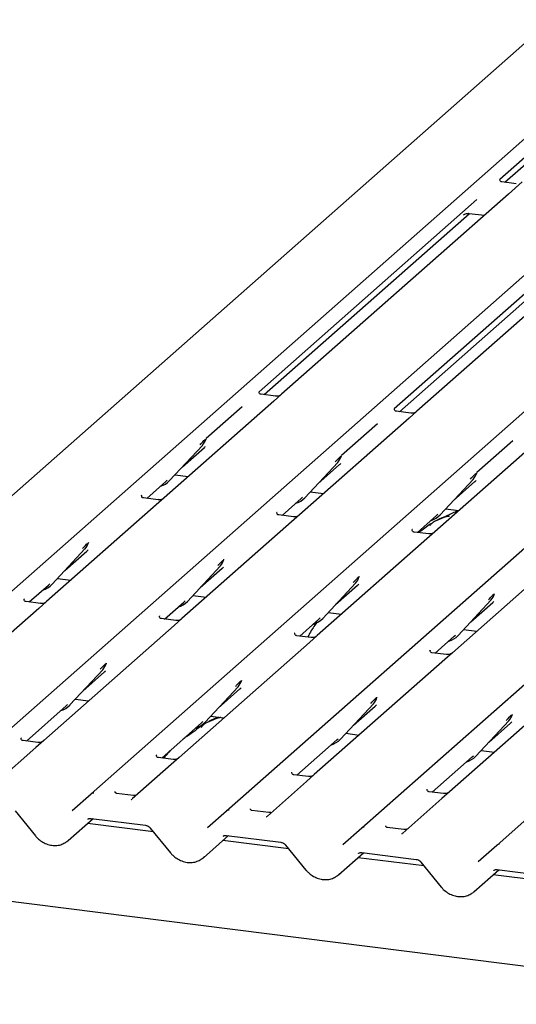
# Paper-space layout 'Layout1' of a CAD drawing. Extents: x 0 to 415, y 0 to 292.
# Drawn here: x 286 to 294, y 125 to 141 of the extents above; entities that cross this region are included whole.
import ezdxf

# ---------------------------------------------------------------- set-up
doc = ezdxf.new("R2010")
doc.units = 0
doc.layers.add('SLD-0', color=179, linetype='CONTINUOUS')

psp = doc.layouts.get("Layout1")

# ---------------------------------------------------------------- linework, layer by layer
at = {"layer": 'SLD-0', "color": 179, "linetype": 'CONTINUOUS'}
for p, q in [((294.681, 140.773), (281.487, 129.137)), ((282.996, 128.947), (296.19, 140.583)), ((285.159, 128.675), (298.353, 140.31)), ((287.322, 128.402), (300.516, 140.038)), ((289.485, 128.129), (302.679, 139.765)), ((295.592, 139.751), (293.854, 138.219)), ((291.648, 127.857), (304.842, 139.493)), ((293.812, 127.584), (307.005, 139.22)), ((293.938, 138.175), (294.987, 139.1)), ((294.12, 138.152), (293.887, 138.181)), ((294.215, 138.182), (293.993, 137.986)), ((293.49, 137.897), (290.006, 134.825)), ((293.993, 137.986), (290.367, 134.788)), ((290.09, 134.781), (293.374, 137.677)), ((296.156, 137.714), (292.53, 134.516)), ((293.367, 137.678), (293.609, 137.647)), ((295.653, 137.625), (292.169, 134.552)), ((293.278, 137.653), (293.285, 137.659)), ((292.253, 134.508), (295.537, 137.404)), ((290.01, 134.829), (290.007, 134.826)), ((290.271, 134.758), (290.038, 134.787)), ((290.367, 134.788), (290.242, 134.678)), ((290.242, 134.678), (288.489, 133.132)), ((289.737, 134.587), (289.163, 134.081)), ((292.173, 134.557), (292.17, 134.553)), ((292.405, 134.405), (290.652, 132.859)), ((292.434, 134.485), (292.201, 134.515)), ((292.53, 134.516), (292.405, 134.405)), ((291.9, 134.314), (291.326, 133.808)), ((289.158, 134.072), (289.161, 134.079)), ((294.568, 134.133), (292.815, 132.587)), ((288.577, 133.407), (289.102, 133.971)), ((288.782, 133.627), (289.132, 133.936)), ((289.102, 133.971), (289.102, 133.971)), ((294.063, 134.042), (293.489, 133.536)), ((291.322, 133.799), (291.325, 133.807)), ((290.74, 133.134), (291.265, 133.699)), ((290.945, 133.355), (291.295, 133.663)), ((291.265, 133.699), (291.265, 133.698)), ((288.663, 133.5), (288.876, 133.473)), ((292.903, 132.862), (293.428, 133.426)), ((293.428, 133.426), (293.428, 133.426)), ((293.485, 133.527), (293.488, 133.534)), ((288.212, 133.124), (288.517, 133.394)), ((288.517, 133.394), (288.538, 133.414)), ((288.577, 133.407), (288.577, 133.407)), ((293.108, 133.082), (293.458, 133.391)), ((288.132, 133.173), (288.128, 133.169)), ((288.393, 133.101), (288.16, 133.131)), ((288.489, 133.132), (288.363, 133.021)), ((290.375, 132.852), (290.68, 133.121)), ((290.68, 133.121), (290.701, 133.141)), ((290.74, 133.134), (290.74, 133.134)), ((290.826, 133.227), (291.039, 133.2)), ((288.363, 133.021), (286.611, 131.475)), ((292.989, 132.955), (293.202, 132.928)), ((290.295, 132.9), (290.292, 132.897)), ((290.556, 132.829), (290.323, 132.858)), ((290.652, 132.859), (290.527, 132.749)), ((292.538, 132.579), (292.843, 132.849)), ((292.843, 132.849), (292.864, 132.869)), ((292.903, 132.862), (292.903, 132.862)), ((293.161, 132.933), (293.147, 132.902)), ((290.527, 132.749), (288.774, 131.203)), ((292.458, 132.628), (292.455, 132.624)), ((292.719, 132.556), (292.486, 132.586)), ((292.815, 132.587), (292.69, 132.476)), ((287.279, 132.411), (287.283, 132.423)), ((292.69, 132.476), (290.937, 130.93)), ((286.699, 131.75), (287.224, 132.315)), ((286.903, 131.971), (287.253, 132.279)), ((287.224, 132.315), (287.223, 132.315)), ((294.853, 132.204), (293.1, 130.658)), ((288.862, 131.478), (289.387, 132.042)), ((289.387, 132.042), (289.386, 132.042)), ((289.443, 132.143), (289.446, 132.15)), ((289.067, 131.698), (289.416, 132.007)), ((291.606, 131.87), (291.61, 131.878)), ((286.333, 131.468), (286.639, 131.737)), ((286.639, 131.737), (286.66, 131.757)), ((286.699, 131.75), (286.698, 131.75)), ((286.785, 131.843), (286.997, 131.816)), ((291.025, 131.205), (291.55, 131.77)), ((291.23, 131.426), (291.58, 131.734)), ((291.55, 131.77), (291.55, 131.769)), ((288.948, 131.571), (289.16, 131.544)), ((293.768, 131.594), (293.773, 131.605)), ((286.254, 131.517), (286.25, 131.513)), ((286.515, 131.445), (286.281, 131.474)), ((286.611, 131.475), (286.485, 131.365)), ((288.496, 131.195), (288.802, 131.465)), ((288.802, 131.465), (288.823, 131.485)), ((288.862, 131.478), (288.861, 131.478)), ((293.188, 130.933), (293.713, 131.497)), ((293.393, 131.153), (293.743, 131.462)), ((293.713, 131.497), (293.713, 131.497)), ((286.485, 131.365), (284.401, 129.527)), ((288.417, 131.244), (288.413, 131.24)), ((291.111, 131.298), (291.324, 131.271)), ((288.648, 131.092), (286.564, 129.254)), ((288.678, 131.172), (288.444, 131.202)), ((288.774, 131.203), (288.648, 131.092)), ((290.66, 130.923), (290.965, 131.192)), ((290.965, 131.192), (290.986, 131.212)), ((291.025, 131.205), (291.025, 131.205)), ((290.58, 130.971), (290.576, 130.968)), ((290.841, 130.9), (290.608, 130.929)), ((290.937, 130.93), (290.811, 130.82)), ((292.823, 130.65), (293.128, 130.92)), ((293.128, 130.92), (293.149, 130.94)), ((293.188, 130.933), (293.188, 130.933)), ((293.274, 131.026), (293.487, 130.999)), ((290.811, 130.82), (288.727, 128.982)), ((292.743, 130.699), (292.74, 130.695)), ((293.004, 130.627), (292.771, 130.657)), ((293.1, 130.658), (292.975, 130.547)), ((287.564, 130.482), (287.568, 130.494)), ((292.975, 130.547), (290.89, 128.709)), ((286.984, 129.822), (287.509, 130.386)), ((287.188, 130.042), (287.538, 130.35)), ((287.509, 130.386), (287.508, 130.386)), ((289.727, 130.21), (289.731, 130.221)), ((295.138, 130.275), (293.053, 128.436)), ((289.147, 129.549), (289.672, 130.113)), ((289.351, 129.769), (289.701, 130.078)), ((289.672, 130.113), (289.671, 130.113)), ((286.287, 129.246), (286.924, 129.808)), ((286.924, 129.808), (286.944, 129.828)), ((286.984, 129.822), (286.983, 129.821)), ((287.07, 129.914), (287.282, 129.887)), ((291.31, 129.276), (291.835, 129.841)), ((291.835, 129.841), (291.834, 129.84)), ((291.89, 129.937), (291.894, 129.949)), ((291.515, 129.497), (291.864, 129.805)), ((294.053, 129.665), (294.058, 129.676)), ((288.45, 128.974), (289.087, 129.536)), ((289.087, 129.536), (289.108, 129.556)), ((289.147, 129.549), (289.146, 129.549)), ((289.233, 129.642), (289.445, 129.615)), ((293.473, 129.004), (293.998, 129.568)), ((293.678, 129.224), (294.028, 129.533)), ((293.998, 129.568), (293.998, 129.568)), ((291.396, 129.369), (291.608, 129.342)), ((286.204, 129.291), (286.207, 129.295)), ((286.468, 129.224), (286.235, 129.253)), ((286.564, 129.254), (286.439, 129.143)), ((290.613, 128.701), (291.25, 129.263)), ((291.25, 129.263), (291.271, 129.283)), ((291.31, 129.276), (291.309, 129.276)), ((286.439, 129.143), (285.813, 128.592)), ((288.367, 129.019), (288.37, 129.023)), ((293.559, 129.097), (293.772, 129.07)), ((288.602, 128.871), (287.977, 128.32)), ((288.631, 128.951), (288.398, 128.981)), ((288.727, 128.982), (288.602, 128.871)), ((292.776, 128.429), (293.413, 128.991)), ((293.413, 128.991), (293.434, 129.011)), ((293.473, 129.004), (293.473, 129.004)), ((290.53, 128.746), (290.533, 128.75)), ((290.795, 128.679), (290.561, 128.708)), ((290.89, 128.709), (290.765, 128.598)), ((290.765, 128.598), (290.14, 128.047)), ((287.021, 128.136), (287.322, 128.402)), ((287.322, 128.402), (287.322, 128.402)), ((287.998, 128.375), (287.73, 128.409)), ((292.693, 128.474), (292.697, 128.478)), ((292.958, 128.406), (292.724, 128.435)), ((293.053, 128.436), (292.928, 128.326)), ((287.971, 128.313), (287.975, 128.318)), ((287.975, 128.318), (287.975, 128.318)), ((292.928, 128.326), (292.303, 127.774)), ((286.105, 128.129), (286.43, 127.73)), ((289.184, 127.864), (289.485, 128.129)), ((289.485, 128.129), (289.485, 128.129)), ((290.161, 128.103), (289.894, 128.136)), ((286.953, 127.654), (287.353, 128.006)), ((288.319, 127.794), (287.263, 127.927)), ((287.321, 128.01), (288.193, 127.9)), ((287.321, 128.01), (287.322, 128.01)), ((290.134, 128.041), (290.138, 128.045)), ((290.138, 128.045), (290.138, 128.046)), ((288.268, 127.856), (288.593, 127.458)), ((291.347, 127.591), (291.648, 127.857)), ((291.648, 127.857), (291.648, 127.857)), ((292.324, 127.83), (292.057, 127.864)), ((292.297, 127.768), (292.301, 127.773)), ((292.301, 127.773), (292.302, 127.773)), ((289.116, 127.381), (289.516, 127.734)), ((290.482, 127.522), (289.426, 127.655)), ((289.485, 127.738), (290.356, 127.628)), ((289.485, 127.738), (289.485, 127.738)), ((290.432, 127.584), (290.756, 127.185)), ((291.279, 127.109), (291.679, 127.461)), ((291.648, 127.465), (292.519, 127.355)), ((291.648, 127.465), (291.649, 127.465)), ((293.51, 127.319), (293.811, 127.584)), ((293.811, 127.584), (293.812, 127.584)), ((318.367, 122.607), (280.363, 127.395)), ((292.645, 127.249), (291.589, 127.382)), ((292.595, 127.311), (292.919, 126.913)), ((293.442, 126.836), (293.842, 127.189)), ((293.811, 127.193), (294.682, 127.083)), ((293.811, 127.193), (293.812, 127.192)), ((294.808, 126.977), (293.752, 127.11))]:
    psp.add_line(p, q, dxfattribs=at)
for centre, radius, start, end in [((288.915, 134.143), 0.253, 317.2829, 344.8818), ((291.079, 133.87), 0.253, 317.2829, 344.8818), ((293.242, 133.598), 0.253, 317.2829, 344.8818), ((288.342, 133.627), 0.322, 285.9831, 316.9017), ((290.505, 133.354), 0.322, 285.9831, 316.9017), ((292.668, 133.081), 0.322, 285.9831, 316.9017), ((287.037, 132.486), 0.253, 317.2829, 344.8818), ((289.2, 132.214), 0.253, 317.2829, 344.8818), ((291.363, 131.941), 0.253, 317.2829, 344.8818), ((286.463, 131.97), 0.322, 285.9831, 316.9017), ((293.527, 131.669), 0.253, 317.2829, 344.8818), ((288.626, 131.698), 0.322, 285.9831, 316.9017), ((290.79, 131.425), 0.322, 285.9831, 316.9017), ((292.953, 131.152), 0.322, 285.9831, 316.9017), ((287.322, 130.557), 0.253, 317.2829, 344.8818), ((289.485, 130.285), 0.253, 317.2829, 344.8818), ((286.748, 130.041), 0.322, 285.9831, 316.9017), ((291.648, 130.012), 0.253, 317.2829, 344.8818), ((293.812, 129.74), 0.253, 317.2829, 344.8818), ((288.911, 129.769), 0.322, 285.9831, 316.9017), ((291.074, 129.496), 0.322, 285.9831, 316.9017), ((293.238, 129.223), 0.322, 285.9831, 316.9017), ((287.356, 128.362), 0.0521, 81.8416, 130.6612), ((287.354, 128.363), 0.0504, 80.9037, 130.4821), ((289.519, 128.09), 0.0521, 81.8416, 130.6612), ((289.518, 128.091), 0.0504, 80.9037, 130.4821), ((291.681, 127.818), 0.0504, 80.9037, 130.4821), ((291.682, 127.817), 0.0521, 81.8416, 130.6612), ((293.844, 127.546), 0.0504, 80.9037, 130.4821), ((293.846, 127.545), 0.0521, 81.8416, 130.6612)]:
    psp.add_arc(centre, radius, start, end, dxfattribs=at)
for centre, major_axis, ratio, start_param, end_param in [((288.877, 134.211), (0.272, -0.259), 0.856866, 6.207807, 6.295073), ((291.04, 133.939), (0.272, -0.259), 0.856866, 6.207807, 6.295073), ((293.203, 133.666), (0.272, -0.259), 0.856866, 6.207807, 6.295073), ((286.999, 132.555), (0.272, -0.259), 0.856866, 6.207807, 6.295073), ((289.162, 132.282), (0.272, -0.259), 0.856866, 6.207807, 6.295073), ((291.325, 132.01), (0.272, -0.259), 0.856866, 6.207807, 6.295073), ((293.488, 131.737), (0.272, -0.259), 0.856866, 6.207807, 6.295073), ((287.284, 130.626), (0.272, -0.259), 0.856866, 6.207807, 6.295073), ((289.447, 130.353), (0.272, -0.259), 0.856866, 6.207807, 6.295073), ((291.61, 130.081), (0.272, -0.259), 0.856866, 6.207807, 6.295073), ((293.773, 129.808), (0.272, -0.259), 0.856866, 6.207807, 6.295073), ((287.896, 128.372), (0.0751, -0.0572), 0.800617, 6.124264, 6.265941), ((290.059, 128.099), (0.0751, -0.0572), 0.800617, 6.124264, 6.265941), ((292.223, 127.827), (0.0751, -0.0572), 0.800617, 6.124264, 6.265941), ((286.698, 127.929), (0.274, -0.256), 0.853457, 6.080122, 6.287507), ((288.861, 127.656), (0.274, -0.256), 0.853457, 6.080122, 6.287507), ((291.024, 127.384), (0.274, -0.256), 0.853457, 6.080122, 6.287507), ((293.187, 127.111), (0.274, -0.256), 0.853457, 6.080122, 6.287507)]:
    psp.add_ellipse(centre, major_axis=major_axis, ratio=ratio, start_param=start_param, end_param=end_param, dxfattribs=at)
for points, knots in [([(293.887, 138.182), (293.886, 138.182), (293.878, 138.182), (293.871, 138.186), (293.86, 138.194), (293.853, 138.214), (293.857, 138.223), (293.856, 138.221), (293.856, 138.221)], [0, 0, 0, 0, 0.040665, 0.245436, 0.544013, 0.847396, 0.99574, 1, 1, 1, 1]), ([(293.281, 137.656), (293.281, 137.656), (293.28, 137.655), (293.282, 137.657), (293.287, 137.661), (293.301, 137.668), (293.324, 137.676), (293.349, 137.681), (293.364, 137.677), (293.368, 137.676)], [0, 0, 0, 0, 0.001694, 0.133358, 0.232528, 0.354999, 0.603761, 0.902319, 1, 1, 1, 1]), ([(290.038, 134.788), (290.037, 134.788), (290.029, 134.788), (290.023, 134.792), (290.012, 134.798), (290.006, 134.822), (290.007, 134.826), (290.008, 134.827)], [0, 0, 0, 0, 0.034935, 0.237462, 0.531089, 0.863289, 1, 1, 1, 1]), ([(290.357, 134.779), (290.356, 134.778), (290.354, 134.777), (290.344, 134.771), (290.323, 134.761), (290.296, 134.754), (290.277, 134.758), (290.272, 134.76)], [0, 0, 0, 0, 0.07878, 0.209478, 0.432998, 0.832592, 1, 1, 1, 1]), ([(292.202, 134.515), (292.2, 134.515), (292.193, 134.515), (292.187, 134.52), (292.175, 134.526), (292.169, 134.55), (292.17, 134.553), (292.171, 134.554)], [0, 0, 0, 0, 0.034935, 0.237462, 0.531089, 0.863289, 1, 1, 1, 1]), ([(292.52, 134.506), (292.519, 134.506), (292.517, 134.504), (292.507, 134.498), (292.486, 134.488), (292.459, 134.482), (292.44, 134.486), (292.435, 134.487)], [0, 0, 0, 0, 0.07878, 0.209478, 0.432998, 0.832592, 1, 1, 1, 1]), ([(289.063, 133.978), (289.083, 134), (289.109, 134.028), (289.138, 134.058), (289.144, 134.064)], [0, 0, 0, 0, 0.797889, 1, 1, 1, 1]), ([(291.226, 133.706), (291.246, 133.728), (291.272, 133.756), (291.301, 133.786), (291.307, 133.792)], [0, 0, 0, 0, 0.797889, 1, 1, 1, 1]), ([(293.389, 133.433), (293.41, 133.455), (293.435, 133.483), (293.465, 133.513), (293.47, 133.519)], [0, 0, 0, 0, 0.797889, 1, 1, 1, 1]), ([(288.16, 133.131), (288.159, 133.131), (288.151, 133.131), (288.145, 133.136), (288.133, 133.142), (288.128, 133.166), (288.129, 133.169), (288.129, 133.17)], [0, 0, 0, 0, 0.034935, 0.237462, 0.531089, 0.863289, 1, 1, 1, 1]), ([(288.48, 133.123), (288.48, 133.123), (288.48, 133.124), (288.476, 133.12), (288.466, 133.114), (288.444, 133.104), (288.418, 133.098), (288.399, 133.102), (288.394, 133.103)], [0, 0, 0, 0, 0.07676, 0.174151, 0.291318, 0.491697, 0.849924, 1, 1, 1, 1]), ([(290.323, 132.859), (290.322, 132.859), (290.314, 132.859), (290.308, 132.863), (290.297, 132.869), (290.291, 132.893), (290.292, 132.897), (290.293, 132.898)], [0, 0, 0, 0, 0.034935, 0.237462, 0.531089, 0.863289, 1, 1, 1, 1]), ([(290.643, 132.851), (290.643, 132.851), (290.643, 132.851), (290.639, 132.848), (290.629, 132.842), (290.607, 132.832), (290.581, 132.825), (290.562, 132.829), (290.557, 132.831)], [0, 0, 0, 0, 0.07676, 0.174151, 0.291318, 0.491697, 0.849924, 1, 1, 1, 1]), ([(293.046, 132.829), (293.046, 132.831), (293.045, 132.836), (293.039, 132.837), (293.03, 132.836), (293.025, 132.835), (293.02, 132.834), (293.006, 132.83), (292.976, 132.822), (292.937, 132.807), (292.91, 132.794), (292.875, 132.782), (292.849, 132.771), (292.822, 132.759), (292.796, 132.744), (292.771, 132.726), (292.752, 132.708), (292.739, 132.693), (292.733, 132.682), (292.736, 132.683), (292.738, 132.683)], [0, 0, 0, 0, 0.093835, 0.199296, 0.233106, 0.246017, 0.256946, 0.266756, 0.331338, 0.38941, 0.508781, 0.561406, 0.608057, 0.652032, 0.698261, 0.752904, 0.822054, 0.896194, 0.96844, 1, 1, 1, 1]), ([(293.194, 132.921), (293.194, 132.921), (293.124, 132.902), (293.031, 132.847), (292.894, 132.801), (292.841, 132.769), (292.834, 132.764)], [0, 0, 0, 0, 0.003082, 0.488228, 0.929802, 1, 1, 1, 1]), ([(292.777, 132.73), (292.762, 132.722), (292.708, 132.69), (292.646, 132.636), (292.584, 132.593), (292.56, 132.576)], [0, 0, 0, 0, 0.190997, 0.695783, 1, 1, 1, 1]), ([(292.486, 132.586), (292.485, 132.586), (292.477, 132.586), (292.472, 132.591), (292.46, 132.597), (292.454, 132.621), (292.455, 132.624), (292.456, 132.625)], [0, 0, 0, 0, 0.034935, 0.237462, 0.531089, 0.863289, 1, 1, 1, 1]), ([(292.806, 132.578), (292.806, 132.578), (292.806, 132.578), (292.802, 132.575), (292.792, 132.569), (292.771, 132.559), (292.744, 132.553), (292.725, 132.557), (292.72, 132.558)], [0, 0, 0, 0, 0.07676, 0.174151, 0.291318, 0.491697, 0.849924, 1, 1, 1, 1]), ([(287.184, 132.322), (287.205, 132.344), (287.231, 132.372), (287.26, 132.402), (287.266, 132.408)], [0, 0, 0, 0, 0.797889, 1, 1, 1, 1]), ([(289.348, 132.049), (289.368, 132.071), (289.394, 132.099), (289.423, 132.129), (289.429, 132.135)], [0, 0, 0, 0, 0.797889, 1, 1, 1, 1]), ([(291.511, 131.777), (291.531, 131.799), (291.557, 131.827), (291.586, 131.857), (291.592, 131.863)], [0, 0, 0, 0, 0.797889, 1, 1, 1, 1]), ([(293.674, 131.504), (293.694, 131.526), (293.72, 131.554), (293.749, 131.584), (293.755, 131.59)], [0, 0, 0, 0, 0.797889, 1, 1, 1, 1]), ([(286.282, 131.475), (286.281, 131.475), (286.273, 131.475), (286.267, 131.479), (286.255, 131.485), (286.249, 131.509), (286.251, 131.513), (286.251, 131.514)], [0, 0, 0, 0, 0.034935, 0.237462, 0.531089, 0.863289, 1, 1, 1, 1]), ([(286.601, 131.467), (286.601, 131.467), (286.602, 131.467), (286.598, 131.464), (286.588, 131.458), (286.566, 131.448), (286.54, 131.441), (286.521, 131.446), (286.515, 131.447)], [0, 0, 0, 0, 0.0767595, 0.1741506, 0.2913179, 0.4916971, 0.8499235, 1, 1, 1, 1]), ([(288.445, 131.202), (288.444, 131.202), (288.436, 131.202), (288.43, 131.207), (288.418, 131.213), (288.413, 131.237), (288.414, 131.24), (288.414, 131.241)], [0, 0, 0, 0, 0.034935, 0.237462, 0.531089, 0.863289, 1, 1, 1, 1]), ([(288.764, 131.194), (288.765, 131.194), (288.765, 131.195), (288.761, 131.192), (288.751, 131.185), (288.729, 131.175), (288.703, 131.169), (288.684, 131.173), (288.678, 131.174)], [0, 0, 0, 0, 0.0767595, 0.1741506, 0.2913179, 0.4916971, 0.8499235, 1, 1, 1, 1]), ([(290.94, 131.149), (290.937, 131.146), (290.89, 131.091), (290.838, 131.008), (290.795, 130.926), (290.785, 130.907)], [0, 0, 0, 0, 0.041607, 0.771484, 1, 1, 1, 1]), ([(290.608, 130.93), (290.607, 130.93), (290.599, 130.93), (290.593, 130.934), (290.581, 130.94), (290.576, 130.964), (290.577, 130.968), (290.577, 130.969)], [0, 0, 0, 0, 0.034935, 0.237462, 0.531089, 0.863289, 1, 1, 1, 1]), ([(290.928, 130.922), (290.928, 130.922), (290.928, 130.922), (290.924, 130.919), (290.914, 130.913), (290.892, 130.903), (290.866, 130.896), (290.847, 130.9), (290.842, 130.902)], [0, 0, 0, 0, 0.07676, 0.174151, 0.291318, 0.491697, 0.849924, 1, 1, 1, 1]), ([(292.771, 130.657), (292.77, 130.657), (292.762, 130.657), (292.756, 130.662), (292.745, 130.668), (292.739, 130.692), (292.74, 130.695), (292.741, 130.696)], [0, 0, 0, 0, 0.034935, 0.237462, 0.531089, 0.863289, 1, 1, 1, 1]), ([(293.091, 130.649), (293.091, 130.649), (293.091, 130.649), (293.087, 130.646), (293.077, 130.64), (293.055, 130.63), (293.029, 130.624), (293.01, 130.628), (293.005, 130.629)], [0, 0, 0, 0, 0.0767595, 0.1741506, 0.2913179, 0.4916971, 0.8499235, 1, 1, 1, 1]), ([(287.469, 130.393), (287.49, 130.415), (287.516, 130.443), (287.545, 130.473), (287.551, 130.479)], [0, 0, 0, 0, 0.797889, 1, 1, 1, 1]), ([(289.633, 130.12), (289.653, 130.142), (289.679, 130.17), (289.708, 130.2), (289.714, 130.206)], [0, 0, 0, 0, 0.797889, 1, 1, 1, 1]), ([(291.796, 129.848), (291.816, 129.87), (291.842, 129.898), (291.871, 129.928), (291.877, 129.934)], [0, 0, 0, 0, 0.797889, 1, 1, 1, 1]), ([(293.959, 129.575), (293.979, 129.597), (294.005, 129.625), (294.034, 129.655), (294.04, 129.661)], [0, 0, 0, 0, 0.797889, 1, 1, 1, 1]), ([(289.131, 129.515), (289.116, 129.506), (289.062, 129.475), (288.984, 129.408), (288.881, 129.335), (288.815, 129.293), (288.79, 129.274), (288.789, 129.273)], [0, 0, 0, 0, 0.125162, 0.455954, 0.810885, 0.999113, 1, 1, 1, 1]), ([(289.4, 129.614), (289.4, 129.616), (289.399, 129.62), (289.393, 129.622), (289.384, 129.621), (289.379, 129.619), (289.374, 129.618), (289.36, 129.615), (289.33, 129.606), (289.291, 129.591), (289.264, 129.579), (289.229, 129.566), (289.203, 129.556), (289.176, 129.544), (289.15, 129.529), (289.125, 129.511), (289.106, 129.493), (289.093, 129.477), (289.086, 129.467), (289.09, 129.467), (289.092, 129.467)], [0, 0, 0, 0, 0.093835, 0.199296, 0.233106, 0.246017, 0.256946, 0.266756, 0.331338, 0.38941, 0.508781, 0.561406, 0.608057, 0.652032, 0.698261, 0.752904, 0.822054, 0.896194, 0.96844, 1, 1, 1, 1]), ([(289.357, 129.626), (289.305, 129.606), (289.244, 129.583), (289.195, 129.553), (289.188, 129.549)], [0, 0, 0, 0, 0.8511835, 1, 1, 1, 1]), ([(286.235, 129.253), (286.234, 129.253), (286.226, 129.253), (286.22, 129.258), (286.209, 129.264), (286.203, 129.288), (286.204, 129.292), (286.205, 129.293)], [0, 0, 0, 0, 0.034935, 0.237462, 0.531089, 0.863289, 1, 1, 1, 1]), ([(286.555, 129.246), (286.555, 129.246), (286.555, 129.246), (286.551, 129.243), (286.541, 129.236), (286.519, 129.227), (286.493, 129.22), (286.474, 129.224), (286.469, 129.225)], [0, 0, 0, 0, 0.07676, 0.174151, 0.291318, 0.491697, 0.849924, 1, 1, 1, 1]), ([(288.398, 128.981), (288.397, 128.981), (288.39, 128.981), (288.384, 128.985), (288.372, 128.991), (288.366, 129.015), (288.367, 129.019), (288.368, 129.02)], [0, 0, 0, 0, 0.0349354, 0.237462, 0.531089, 0.8632888, 1, 1, 1, 1]), ([(288.586, 129.094), (288.556, 129.063), (288.519, 129.024), (288.489, 128.979), (288.484, 128.97)], [0, 0, 0, 0, 0.805999, 1, 1, 1, 1]), ([(288.718, 128.973), (288.718, 128.973), (288.718, 128.973), (288.714, 128.97), (288.705, 128.964), (288.683, 128.954), (288.656, 128.948), (288.637, 128.952), (288.632, 128.953)], [0, 0, 0, 0, 0.07676, 0.174151, 0.291318, 0.491697, 0.849924, 1, 1, 1, 1]), ([(290.562, 128.708), (290.56, 128.708), (290.553, 128.708), (290.547, 128.713), (290.535, 128.719), (290.529, 128.743), (290.531, 128.747), (290.531, 128.748)], [0, 0, 0, 0, 0.0349354, 0.237462, 0.531089, 0.8632888, 1, 1, 1, 1]), ([(290.881, 128.7), (290.881, 128.701), (290.881, 128.701), (290.877, 128.698), (290.868, 128.691), (290.846, 128.682), (290.819, 128.675), (290.801, 128.679), (290.795, 128.68)], [0, 0, 0, 0, 0.07676, 0.174151, 0.291318, 0.491697, 0.849924, 1, 1, 1, 1]), ([(287.731, 128.409), (287.729, 128.41), (287.72, 128.41), (287.713, 128.415), (287.705, 128.434), (287.706, 128.437), (287.707, 128.438)], [0, 0, 0, 0, 0.117027, 0.393289, 0.840155, 1, 1, 1, 1]), ([(292.725, 128.436), (292.724, 128.436), (292.716, 128.436), (292.71, 128.44), (292.698, 128.446), (292.692, 128.47), (292.694, 128.474), (292.694, 128.475)], [0, 0, 0, 0, 0.034935, 0.237462, 0.531089, 0.863289, 1, 1, 1, 1]), ([(293.044, 128.428), (293.044, 128.428), (293.045, 128.428), (293.041, 128.425), (293.031, 128.419), (293.009, 128.409), (292.982, 128.403), (292.964, 128.407), (292.958, 128.408)], [0, 0, 0, 0, 0.07676, 0.174151, 0.291318, 0.491697, 0.849924, 1, 1, 1, 1]), ([(288.04, 128.38), (288.033, 128.378), (288.02, 128.373), (288.005, 128.375), (287.998, 128.376)], [0, 0, 0, 0, 0.5281447, 1, 1, 1, 1]), ([(289.894, 128.137), (289.892, 128.137), (289.883, 128.138), (289.876, 128.143), (289.868, 128.162), (289.87, 128.164), (289.87, 128.165)], [0, 0, 0, 0, 0.117027, 0.393289, 0.840155, 1, 1, 1, 1]), ([(290.203, 128.108), (290.196, 128.105), (290.183, 128.101), (290.168, 128.103), (290.161, 128.104)], [0, 0, 0, 0, 0.5281447, 1, 1, 1, 1]), ([(287.27, 127.996), (287.272, 127.997), (287.279, 128.004), (287.294, 128.011), (287.313, 128.01), (287.321, 128.01)], [0, 0, 0, 0, 0.197091, 0.6663, 1, 1, 1, 1]), ([(288.193, 127.9), (288.198, 127.899), (288.212, 127.897), (288.237, 127.886), (288.257, 127.87), (288.266, 127.859), (288.268, 127.856)], [0, 0, 0, 0, 0.191517, 0.540182, 0.888149, 1, 1, 1, 1]), ([(292.058, 127.864), (292.055, 127.865), (292.046, 127.865), (292.039, 127.87), (292.032, 127.889), (292.033, 127.892), (292.033, 127.893)], [0, 0, 0, 0, 0.117027, 0.393289, 0.840155, 1, 1, 1, 1]), ([(292.377, 127.84), (292.374, 127.838), (292.366, 127.834), (292.346, 127.828), (292.331, 127.83), (292.324, 127.831)], [0, 0, 0, 0, 0.208178, 0.64404, 1, 1, 1, 1]), ([(286.43, 127.73), (286.441, 127.718), (286.471, 127.684), (286.53, 127.637), (286.608, 127.598), (286.692, 127.577), (286.776, 127.575), (286.854, 127.591), (286.898, 127.617), (286.919, 127.629)], [0, 0, 0, 0, 0.088414, 0.242479, 0.397161, 0.552181, 0.707077, 0.860976, 1, 1, 1, 1]), ([(289.433, 127.723), (289.435, 127.725), (289.442, 127.731), (289.457, 127.739), (289.476, 127.738), (289.485, 127.738)], [0, 0, 0, 0, 0.197091, 0.6663, 1, 1, 1, 1]), ([(290.356, 127.628), (290.361, 127.627), (290.375, 127.625), (290.4, 127.613), (290.42, 127.597), (290.429, 127.586), (290.432, 127.584)], [0, 0, 0, 0, 0.191517, 0.540182, 0.888149, 1, 1, 1, 1]), ([(288.593, 127.458), (288.604, 127.445), (288.634, 127.411), (288.694, 127.365), (288.771, 127.326), (288.855, 127.304), (288.939, 127.303), (289.017, 127.319), (289.061, 127.344), (289.082, 127.357)], [0, 0, 0, 0, 0.088414, 0.242479, 0.397161, 0.552181, 0.707077, 0.860976, 1, 1, 1, 1]), ([(291.596, 127.45), (291.598, 127.452), (291.605, 127.458), (291.62, 127.466), (291.639, 127.465), (291.648, 127.465)], [0, 0, 0, 0, 0.197091, 0.6663, 1, 1, 1, 1]), ([(292.519, 127.355), (292.524, 127.354), (292.538, 127.352), (292.563, 127.341), (292.583, 127.325), (292.592, 127.314), (292.595, 127.311)], [0, 0, 0, 0, 0.1915173, 0.5401817, 0.8881495, 1, 1, 1, 1]), ([(290.756, 127.185), (290.767, 127.173), (290.797, 127.138), (290.857, 127.092), (290.935, 127.053), (291.018, 127.032), (291.102, 127.03), (291.181, 127.046), (291.225, 127.072), (291.246, 127.084)], [0, 0, 0, 0, 0.088414, 0.242479, 0.397161, 0.552181, 0.707077, 0.860976, 1, 1, 1, 1]), ([(293.76, 127.178), (293.761, 127.18), (293.768, 127.186), (293.783, 127.193), (293.803, 127.193), (293.811, 127.193)], [0, 0, 0, 0, 0.1970914, 0.6663003, 1, 1, 1, 1]), ([(292.919, 126.913), (292.93, 126.9), (292.96, 126.866), (293.02, 126.82), (293.098, 126.781), (293.181, 126.759), (293.265, 126.758), (293.344, 126.774), (293.388, 126.799), (293.409, 126.812)], [0, 0, 0, 0, 0.088414, 0.242479, 0.397161, 0.552181, 0.707077, 0.860976, 1, 1, 1, 1])]:
    psp.add_open_spline(points, degree=3, knots=knots, dxfattribs=at)

doc.saveas('drawing.dxf')
